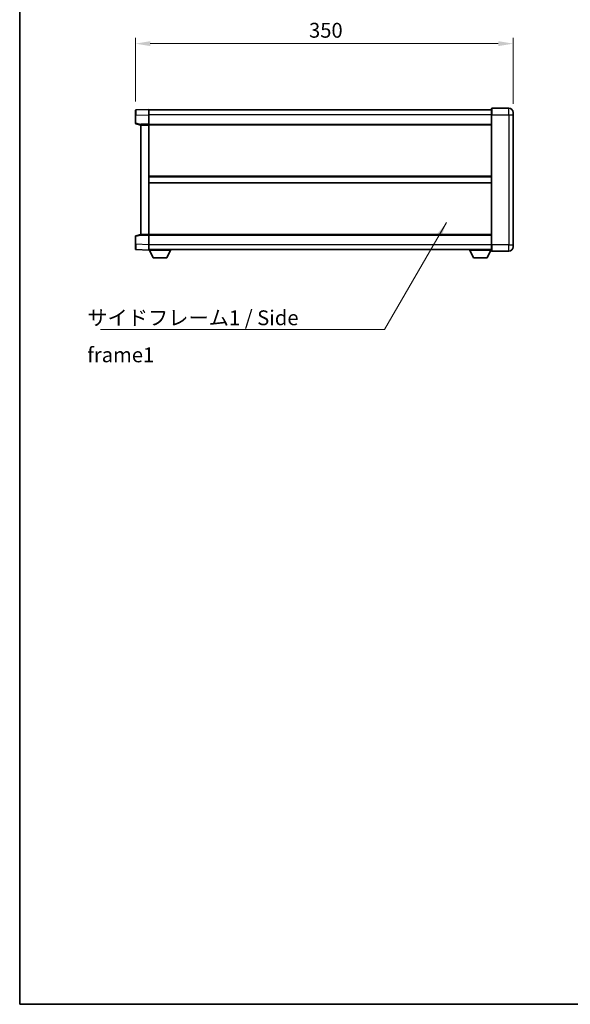
# Model space of a CAD drawing. Units: millimetres. Extents: x 9 to 12004, y 10 to 1556.
# Drawn here: x 1583 to 2093, y 10 to 923 of the extents above; entities that cross this region are included whole.
import ezdxf

# ---------------------------------------------------------------- set-up
doc = ezdxf.new("R2010")
doc.units = ezdxf.units.MM
for name, color, linetype, lineweight in [('Border (ISO)', 7, 'Continuous', 35), ('Dimension (ISO)', 7, 'Continuous', 18), ('Dimension (ISO) @ 1', 7, 'Continuous', 18), ('Symbol (ISO)', 7, 'Continuous', 18), ('Symbol (ISO) @ 1', 7, 'Continuous', 18), ('Visible (ISO)', 7, 'Continuous', 35), ('Visible Narrow (ISO)', 7, 'Continuous', 25)]:
    doc.layers.add(name, color=color, linetype=linetype, lineweight=lineweight)
doc.styles.add('Note Text (TK)', font='MS PGothic.ttf')
doc.dimstyles.new('Default - Method 1b (TK)', dxfattribs={"dimscale": 4, "dimtxt": 2.5, "dimasz": 2.5, "dimexe": 1, "dimexo": 1.5, "dimgap": 1, "dimtad": 1, "dimtoh": 1, "dimrnd": 1e-08, "dimdsep": 46, "dimtxsty": 'Note Text (TK)', "dimcen": 0.09, "dimdle": 5, "dimclrd": 100, "dimclre": 100, "dimclrt": 7, "dimadec": 1, "dimazin": 1, "dimtfac": 1, "dimtmove": 0, "dimatfit": 3, "dimfxl": 0, "dimtolj": 1, "dimlwd": -1, "dimlwe": -1, "dimarcsym": 0})
doc.dimstyles.new('Default - Method 1b (TK)$7', dxfattribs={"dimscale": 4, "dimtxt": 2.5, "dimasz": 2.5, "dimexe": 1, "dimexo": 1.5, "dimgap": 1, "dimtad": 1, "dimtoh": 1, "dimrnd": 1e-08, "dimdsep": 46, "dimtxsty": 'Note Text (TK)', "dimcen": 0.09, "dimdle": 5, "dimclrd": 256, "dimclre": 100, "dimclrt": 7, "dimadec": 1, "dimazin": 1, "dimtfac": 1, "dimtmove": 0, "dimatfit": 3, "dimfxl": 0, "dimtolj": 1, "dimlwd": -1, "dimlwe": -1, "dimarcsym": 0})

# ---------------------------------------------------------------- blocks, each defined once
blk = doc.blocks.new('図面枠 tk図枠')
at = {"layer": 'Border (ISO)'}
for p, q in [((14.5, 289), (14.5, 8)), ((14.5, 8), (405.5, 8))]:
    blk.add_line(p, q, dxfattribs=at)
blk = doc.blocks.new('*D91')
at = {"layer": 'Defpoints', "color": 0, "transparency": 16777216}
for p in [(2039.88, 901.18), (1689.88, 839.26), (2039.88, 837.18)]:
    blk.add_point(p, dxfattribs=at)
at = {"layer": 'Dimension (ISO)', "color": 100, "transparency": 16777216}
for p, q in [((1689.88, 847.51), (1689.88, 906.68)), ((2039.88, 845.43), (2039.88, 906.68)), ((1703.63, 901.18), (2026.13, 901.18))]:
    blk.add_line(p, q, dxfattribs=at)
for points in [[(1703.63, 903.47), (1703.63, 898.89), (1689.88, 901.18)], [(2026.13, 903.47), (2026.13, 898.89), (2039.88, 901.18)]]:
    blk.add_solid(points, dxfattribs=at)
at = {"layer": 'Dimension (ISO)', "color": 7, "transparency": 16777216, "insert": (1850.74, 913.56), "char_height": 13.75, "attachment_point": 4, "style": 'Note Text (TK)'}
blk.add_mtext('\\A1;350', dxfattribs=at)

msp = doc.modelspace()

# ---------------------------------------------------------------- linework, layer by layer
at = {"layer": 'Visible (ISO)'}
for p, q in [((1702.3759, 840.1827), (1690.3584, 839.763)), ((1702.3759, 840.1827), (1702.3759, 835.1857)), ((2019.8759, 835.1827), (2019.8759, 840.9327)), ((2035.8759, 841.1827), (2020.1259, 841.1827)), ((1689.8759, 834.7661), (1689.8759, 839.2633)), ((1689.8759, 834.7661), (1689.8759, 827.3517)), ((2019.8759, 839.6827), (1702.3759, 839.6827)), ((1702.3759, 835.1857), (1702.3759, 826.6827)), ((2019.8759, 835.1827), (2019.8759, 714.6827)), ((2039.8759, 837.1827), (2039.8759, 835.1827)), ((2039.8759, 714.6827), (2039.8759, 835.1827)), ((1690.2518, 826.8674), (1694.8759, 825.6827)), ((1702.3759, 826.6827), (1694.8759, 826.4208)), ((1694.8759, 825.4214), (1694.8759, 826.4208)), ((1694.8759, 825.4214), (1694.8759, 724.444)), ((1702.3759, 826.6827), (1702.3759, 825.6833)), ((2019.8759, 826.1827), (1702.3759, 826.1827)), ((1702.3759, 825.6833), (1702.3759, 724.1821)), ((2019.8759, 777.6827), (1702.3759, 777.6827)), ((2019.8759, 772.1827), (1702.3759, 772.1827)), ((1689.8759, 722.5136), (1689.8759, 715.0993)), ((1694.8759, 724.1827), (1690.2518, 722.998)), ((1694.8759, 723.4446), (1694.8759, 724.444)), ((1694.8759, 723.4446), (1702.3759, 723.1827)), ((1702.3759, 724.1821), (1702.3759, 723.1827)), ((2019.8759, 723.6827), (1702.3759, 723.6827)), ((1702.3759, 723.1827), (1702.3759, 714.6796)), ((1689.8759, 710.602), (1689.8759, 715.0993)), ((1702.3759, 714.6796), (1702.3759, 709.6827)), ((2019.8759, 708.9327), (2019.8759, 714.6827)), ((2039.8759, 714.6827), (2039.8759, 712.6827)), ((1690.3584, 710.1023), (1702.3759, 709.6827)), ((2019.8759, 710.1827), (1702.3759, 710.1827)), ((1702.3759, 709.6827), (1702.3759, 709.4827)), ((1702.3759, 709.4827), (1722.9759, 709.4827)), ((1706.4259, 702.5827), (1702.8759, 709.4827)), ((1718.9259, 702.5827), (1722.4759, 709.4827)), ((1722.9759, 710.1827), (1722.9759, 709.4827)), ((1999.2759, 710.1827), (1999.2759, 709.4827)), ((1999.2759, 709.4827), (2019.8759, 709.4827)), ((2003.3259, 702.5827), (1999.7759, 709.4827)), ((2015.8259, 702.5827), (2019.3759, 709.4827)), ((2020.1259, 708.6827), (2035.8759, 708.6827)), ((1706.4259, 702.5827), (1718.9259, 702.5827)), ((2003.3259, 702.5827), (2015.8259, 702.5827))]:
    msp.add_line(p, q, dxfattribs=at)
for centre, radius, start, end in [((2020.1259, 840.9327), 0.25, 90, 180), ((2035.8759, 837.1827), 4, 0, 90), ((1690.3759, 839.2633), 0.5, 92, 180), ((1690.3759, 827.3517), 0.5, 180, 255.63), ((1690.3759, 722.5136), 0.5, 104.37, 180), ((2035.8759, 712.6827), 4, 270, 0), ((1690.3759, 710.602), 0.5, 180, 268), ((2020.1259, 708.9327), 0.25, 180, 270)]:
    msp.add_arc(centre, radius, start, end, dxfattribs=at)
at = {"layer": 'Visible Narrow (ISO)'}
for p, q in [((2020.1259, 841.1827), (2020.1259, 835.1827)), ((2035.8759, 835.1827), (2035.8759, 841.1827)), ((1690.3584, 834.7661), (1689.8759, 834.7661)), ((1690.3584, 834.7661), (1702.3759, 835.1857)), ((1690.3584, 827.3517), (1690.3584, 834.7661)), ((2019.8759, 835.1827), (1702.3759, 835.1827)), ((2020.1259, 835.1827), (2019.8759, 835.1827)), ((2020.1259, 714.6827), (2020.1259, 835.1827)), ((2020.1259, 835.1827), (2035.8759, 835.1827)), ((2035.8759, 835.1827), (2035.8759, 714.6827)), ((2035.8759, 835.1827), (2039.8759, 835.1827)), ((1690.3584, 827.3517), (1689.8759, 827.3517)), ((1694.8759, 826.1943), (1690.3584, 827.3517)), ((1694.8759, 825.4214), (1702.3759, 825.6833)), ((2019.8759, 825.6827), (1702.3759, 825.6827)), ((2019.8759, 778.1827), (1702.3759, 778.1827)), ((2019.8759, 771.6827), (1702.3759, 771.6827)), ((1689.8759, 722.5136), (1690.3584, 722.5136)), ((1690.3584, 722.5136), (1694.8759, 723.671)), ((1690.3584, 715.0993), (1690.3584, 722.5136)), ((1702.3759, 724.1821), (1694.8759, 724.444)), ((2019.8759, 724.1827), (1702.3759, 724.1827)), ((1690.3584, 715.0993), (1689.8759, 715.0993)), ((1702.3759, 714.6796), (1690.3584, 715.0993)), ((2019.8759, 714.6827), (1702.3759, 714.6827)), ((2020.1259, 714.6827), (2019.8759, 714.6827)), ((2020.1259, 714.6827), (2020.1259, 708.6827)), ((2035.8759, 714.6827), (2020.1259, 714.6827)), ((2035.8759, 708.6827), (2035.8759, 714.6827)), ((2035.8759, 714.6827), (2039.8759, 714.6827))]:
    msp.add_line(p, q, dxfattribs=at)
for centre, major_axis, ratio, start_param, end_param in [((1690.3759, 834.7606), (-0.0174, 5.0024), 0.00348438, 0.00010951, 1.56968786), ((1690.3759, 827.3517), (-0.1241, -0.4844), 0.03380887, 4.72105054, 6.28318531), ((1690.3759, 722.5136), (-0.1241, 0.4844), 0.03380887, 0, 1.56213477), ((1690.3759, 715.1048), (0.0174, 5.0024), 0.00348438, 1.5719048, 3.14148316)]:
    msp.add_ellipse(centre, major_axis=major_axis, ratio=ratio, start_param=start_param, end_param=end_param, dxfattribs=at)

# ---------------------------------------------------------------- block references
at = {"xscale": 5.5, "yscale": 5.5, "zscale": 5.5}
msp.add_blockref('図面枠 tk図枠', (1502.8857, -33.8186), dxfattribs=at)

# ---------------------------------------------------------------- texts
at = {"layer": 'Symbol (ISO)', "color": 7, "insert": (1645.2407, 653.7825), "char_height": 13.75, "width": 261.652045, "attachment_point": 1, "line_spacing_factor": 1.5, "style": 'Note Text (TK)'}
msp.add_mtext('{\\fＭＳ Ｐゴシック|b0|i0;サイドフレーム1 / Side frame1}', dxfattribs=at)

# ---------------------------------------------------------------- dimensions: what is measured, and where the dimension line sits
at = {"layer": 'Dimension (ISO) @ 1', "color": 100, "true_color": 0x00ff3f}
dim = msp.add_linear_dim(base=(2039.8759, 901.1827), p1=(1689.8759, 839.2633), p2=(2039.8759, 837.1827), angle=180, dimstyle='Default - Method 1b (TK)', override={"dimscale": 1, "dimtxt": 13.75, "dimasz": 13.75, "dimexe": 5.5, "dimexo": 8.25, "dimgap": 5.5, "dimtoh": 0, "dimdec": 2, "dimcen": 0.495, "dimtol": 0, "dimlim": 0, "dimtp": 0, "dimtm": 0, "dimtdec": 2, "dimtix": 0, "dimtofl": 0, "dimtmove": 0, "dimatfit": 1}, dxfattribs=at)
dim.commit()
dim.dimension.update_dxf_attribs({"geometry": '*D91', "text_midpoint": (1864.8759, 901.1827), "dimtype": 128})

# ---------------------------------------------------------------- leaders
at = {"layer": 'Symbol (ISO) @ 1', "color": 100, "true_color": 0x00ff40, "annotation_type": 0, "has_hookline": 1, "hookline_direction": 1, "text_width": 249.2969}
msp.add_leader([(1978.3039, 735.3211), (1920.6428, 635.9609), (1906.8928, 635.9609)], dimstyle='Default - Method 1b (TK)$7', override={"dimscale": 1, "dimtxt": 13.75, "dimasz": 13.75, "dimgap": 0, "dimtad": 1}, dxfattribs=at)

doc.saveas('drawing.dxf')
